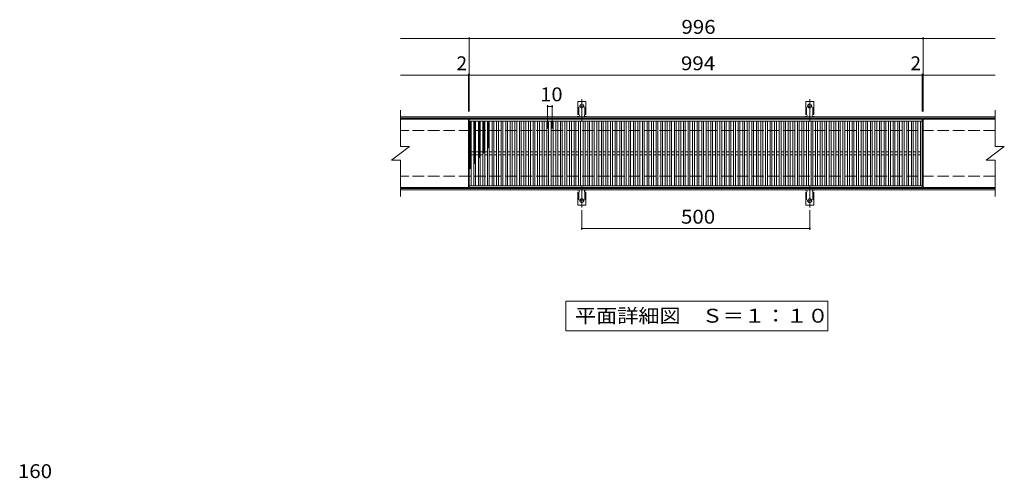
# Model space of a CAD drawing. Units: millimetres. Extents: x -1598 to 1811, y -1378 to 1075.
# Drawn here: x -1490 to 671, y 68 to 1075 of the extents above; entities that cross this region are included whole.
import ezdxf

# ---------------------------------------------------------------- set-up
doc = ezdxf.new("R2010")
doc.units = ezdxf.units.MM
doc.header["$LTSCALE"] = 10
for name, pattern in [('JWW_CENTER2', [13.546667, 11.006667, -0.846667, 0.846667, -0.846667]), ('JWW_DASHED2', [3.386667, 1.693333, -1.693333]), ('JWW_DASHED3', [3.386667, 2.54, -0.846667])]:
    doc.linetypes.add(name, pattern=pattern)
for name, color, linetype in [('C-1', 7, 'Continuous'), ('C-2', 7, 'Continuous'), ('C-4', 7, 'Continuous'), ('C-5', 7, 'Continuous'), ('C-9', 7, 'Continuous'), ('C-A', 7, 'Continuous'), ('D-5', 7, 'Continuous')]:
    doc.layers.add(name, color=color, linetype=linetype)
doc.styles.add('ＭＳ ゴシック', font='txt', dxfattribs={"height": 1})

msp = doc.modelspace()

# ---------------------------------------------------------------- linework, layer by layer
at = {"layer": 'C-1', "color": 2, "linetype": 'Continuous', "lineweight": 9}
for p, q in [((650.9, 861.5), (-654.1, 861.5)), ((650.9, 858.5), (-654.1, 858.5)), ((650.9, 704.5), (-654.1, 704.5)), ((650.9, 701.5), (-654.1, 701.5))]:
    msp.add_line(p, q, dxfattribs=at)
at = {"layer": 'C-1', "color": 2, "linetype": 'JWW_DASHED3', "lineweight": 9}
for p, q in [((650.9, 831.5), (-654.1, 831.5)), ((650.9, 731.5), (-654.1, 731.5))]:
    msp.add_line(p, q, dxfattribs=at)
at = {"layer": 'C-2', "color": 3, "linetype": 'Continuous', "lineweight": 9}
for p, q in [((-654.1, 876.5), (-654.1, 796.5)), ((650.9, 876.5), (650.9, 796.5)), ((-505.1, 856.5), (-654.1, 856.5)), ((-505.1, 856.5), (-505.1, 706.5)), ((-503.1, 856.5), (490.9, 856.5)), ((-503.1, 706.5), (-503.1, 856.5)), ((-503.1, 852.5), (490.9, 852.5)), ((-499.1, 710.5), (-499.1, 852.5)), ((-493.1, 710.5), (-493.1, 852.5)), ((-489.1, 710.5), (-489.1, 852.5)), ((-483.1, 710.5), (-483.1, 852.5)), ((-479.1, 710.5), (-479.1, 852.5)), ((-473.1, 710.5), (-473.1, 852.5)), ((-469.1, 710.5), (-469.1, 852.5)), ((-463.1, 710.5), (-463.1, 852.5)), ((-459.1, 710.5), (-459.1, 852.5)), ((-453.1, 710.5), (-453.1, 852.5)), ((-449.1, 710.5), (-449.1, 852.5)), ((-443.1, 710.5), (-443.1, 852.5)), ((-439.1, 710.5), (-439.1, 852.5)), ((-433.1, 710.5), (-433.1, 852.5)), ((-429.1, 710.5), (-429.1, 852.5)), ((-423.1, 710.5), (-423.1, 852.5)), ((-419.1, 710.5), (-419.1, 852.5)), ((-413.1, 710.5), (-413.1, 852.5)), ((-409.1, 710.5), (-409.1, 852.5)), ((-403.1, 710.5), (-403.1, 852.5)), ((-399.1, 710.5), (-399.1, 852.5)), ((-393.1, 710.5), (-393.1, 852.5)), ((-389.1, 710.5), (-389.1, 852.5)), ((-383.1, 710.5), (-383.1, 852.5)), ((-379.1, 710.5), (-379.1, 852.5)), ((-373.1, 710.5), (-373.1, 852.5)), ((-369.1, 710.5), (-369.1, 852.5)), ((-363.1, 710.5), (-363.1, 852.5)), ((-359.1, 710.5), (-359.1, 852.5)), ((-353.1, 710.5), (-353.1, 852.5)), ((-349.1, 710.5), (-349.1, 852.5)), ((-343.1, 710.5), (-343.1, 852.5)), ((-339.1, 710.5), (-339.1, 852.5)), ((-333.1, 710.5), (-333.1, 852.5)), ((-329.1, 710.5), (-329.1, 852.5)), ((-323.1, 710.5), (-323.1, 852.5)), ((-319.1, 710.5), (-319.1, 852.5)), ((-313.1, 710.5), (-313.1, 852.5)), ((-309.1, 710.5), (-309.1, 852.5)), ((-303.1, 710.5), (-303.1, 852.5)), ((-299.1, 710.5), (-299.1, 852.5)), ((-293.1, 710.5), (-293.1, 852.5)), ((-289.1, 710.5), (-289.1, 852.5)), ((-283.1, 710.5), (-283.1, 852.5)), ((-279.1, 710.5), (-279.1, 852.5)), ((-273.1, 710.5), (-273.1, 852.5)), ((-269.1, 710.5), (-269.1, 852.5)), ((-263.1, 710.5), (-263.1, 852.5)), ((-259.1, 710.5), (-259.1, 852.5)), ((-253.1, 710.5), (-253.1, 852.5)), ((-249.1, 710.5), (-249.1, 852.5)), ((-243.1, 710.5), (-243.1, 852.5)), ((-239.1, 710.5), (-239.1, 852.5)), ((-233.1, 710.5), (-233.1, 852.5)), ((-229.1, 710.5), (-229.1, 852.5)), ((-223.1, 710.5), (-223.1, 852.5)), ((-219.1, 710.5), (-219.1, 852.5)), ((-213.1, 710.5), (-213.1, 852.5)), ((-209.1, 710.5), (-209.1, 852.5)), ((-203.1, 710.5), (-203.1, 852.5)), ((-199.1, 710.5), (-199.1, 852.5)), ((-193.1, 710.5), (-193.1, 852.5)), ((-189.1, 710.5), (-189.1, 852.5)), ((-183.1, 710.5), (-183.1, 852.5)), ((-179.1, 710.5), (-179.1, 852.5)), ((-173.1, 710.5), (-173.1, 852.5)), ((-169.1, 710.5), (-169.1, 852.5)), ((-163.1, 710.5), (-163.1, 852.5)), ((-159.1, 710.5), (-159.1, 852.5)), ((-153.1, 710.5), (-153.1, 852.5)), ((-149.1, 710.5), (-149.1, 852.5)), ((-143.1, 710.5), (-143.1, 852.5)), ((-139.1, 710.5), (-139.1, 852.5)), ((-133.1, 710.5), (-133.1, 852.5)), ((-129.1, 710.5), (-129.1, 852.5)), ((-123.1, 710.5), (-123.1, 852.5)), ((-119.1, 710.5), (-119.1, 852.5)), ((-113.1, 710.5), (-113.1, 852.5)), ((-109.1, 710.5), (-109.1, 852.5)), ((-103.1, 710.5), (-103.1, 852.5)), ((-99.1, 710.5), (-99.1, 852.5)), ((-93.1, 710.5), (-93.1, 852.5)), ((-89.1, 710.5), (-89.1, 852.5)), ((-83.1, 710.5), (-83.1, 852.5)), ((-79.1, 710.5), (-79.1, 852.5)), ((-73.1, 710.5), (-73.1, 852.5)), ((-69.1, 710.5), (-69.1, 852.5)), ((-63.1, 710.5), (-63.1, 852.5)), ((-59.1, 710.5), (-59.1, 852.5)), ((-53.1, 710.5), (-53.1, 852.5)), ((-49.1, 710.5), (-49.1, 852.5)), ((-43.1, 710.5), (-43.1, 852.5)), ((-39.1, 710.5), (-39.1, 852.5)), ((-33.1, 710.5), (-33.1, 852.5)), ((-29.1, 710.5), (-29.1, 852.5)), ((-23.1, 710.5), (-23.1, 852.5)), ((-19.1, 710.5), (-19.1, 852.5)), ((-13.1, 710.5), (-13.1, 852.5)), ((-9.1, 710.5), (-9.1, 852.5)), ((-3.1, 710.5), (-3.1, 852.5)), ((0.9, 710.5), (0.9, 852.5)), ((6.9, 710.5), (6.9, 852.5)), ((10.9, 710.5), (10.9, 852.5)), ((16.9, 710.5), (16.9, 852.5)), ((20.9, 710.5), (20.9, 852.5)), ((26.9, 710.5), (26.9, 852.5)), ((30.9, 710.5), (30.9, 852.5)), ((36.9, 710.5), (36.9, 852.5)), ((40.9, 710.5), (40.9, 852.5)), ((46.9, 710.5), (46.9, 852.5)), ((50.9, 710.5), (50.9, 852.5)), ((56.9, 710.5), (56.9, 852.5)), ((60.9, 710.5), (60.9, 852.5)), ((66.9, 710.5), (66.9, 852.5)), ((70.9, 710.5), (70.9, 852.5)), ((76.9, 710.5), (76.9, 852.5)), ((80.9, 710.5), (80.9, 852.5)), ((86.9, 710.5), (86.9, 852.5)), ((90.9, 710.5), (90.9, 852.5)), ((96.9, 710.5), (96.9, 852.5)), ((100.9, 710.5), (100.9, 852.5)), ((106.9, 710.5), (106.9, 852.5)), ((110.9, 710.5), (110.9, 852.5)), ((116.9, 710.5), (116.9, 852.5)), ((120.9, 710.5), (120.9, 852.5)), ((126.9, 710.5), (126.9, 852.5)), ((130.9, 710.5), (130.9, 852.5)), ((136.9, 710.5), (136.9, 852.5)), ((140.9, 710.5), (140.9, 852.5)), ((146.9, 710.5), (146.9, 852.5)), ((150.9, 710.5), (150.9, 852.5)), ((156.9, 710.5), (156.9, 852.5)), ((160.9, 710.5), (160.9, 852.5)), ((166.9, 710.5), (166.9, 852.5)), ((170.9, 710.5), (170.9, 852.5)), ((176.9, 710.5), (176.9, 852.5)), ((180.9, 710.5), (180.9, 852.5)), ((186.9, 710.5), (186.9, 852.5)), ((190.9, 710.5), (190.9, 852.5)), ((196.9, 710.5), (196.9, 852.5)), ((200.9, 710.5), (200.9, 852.5)), ((206.9, 710.5), (206.9, 852.5)), ((210.9, 710.5), (210.9, 852.5)), ((216.9, 710.5), (216.9, 852.5)), ((220.9, 710.5), (220.9, 852.5)), ((226.9, 710.5), (226.9, 852.5)), ((230.9, 710.5), (230.9, 852.5)), ((236.9, 710.5), (236.9, 852.5)), ((240.9, 710.5), (240.9, 852.5)), ((246.9, 710.5), (246.9, 852.5)), ((250.9, 710.5), (250.9, 852.5)), ((256.9, 710.5), (256.9, 852.5)), ((260.9, 710.5), (260.9, 852.5)), ((266.9, 710.5), (266.9, 852.5)), ((270.9, 710.5), (270.9, 852.5)), ((276.9, 710.5), (276.9, 852.5)), ((280.9, 710.5), (280.9, 852.5)), ((286.9, 710.5), (286.9, 852.5)), ((290.9, 710.5), (290.9, 852.5)), ((296.9, 710.5), (296.9, 852.5)), ((300.9, 710.5), (300.9, 852.5)), ((306.9, 710.5), (306.9, 852.5)), ((310.9, 710.5), (310.9, 852.5)), ((316.9, 710.5), (316.9, 852.5)), ((320.9, 710.5), (320.9, 852.5)), ((326.9, 710.5), (326.9, 852.5)), ((330.9, 710.5), (330.9, 852.5)), ((336.9, 710.5), (336.9, 852.5)), ((340.9, 710.5), (340.9, 852.5)), ((346.9, 710.5), (346.9, 852.5)), ((350.9, 710.5), (350.9, 852.5)), ((356.9, 710.5), (356.9, 852.5)), ((360.9, 710.5), (360.9, 852.5)), ((366.9, 710.5), (366.9, 852.5)), ((370.9, 710.5), (370.9, 852.5)), ((376.9, 710.5), (376.9, 852.5)), ((380.9, 710.5), (380.9, 852.5)), ((386.9, 710.5), (386.9, 852.5)), ((390.9, 710.5), (390.9, 852.5)), ((396.9, 710.5), (396.9, 852.5)), ((400.9, 710.5), (400.9, 852.5)), ((406.9, 710.5), (406.9, 852.5)), ((410.9, 710.5), (410.9, 852.5)), ((416.9, 710.5), (416.9, 852.5)), ((420.9, 710.5), (420.9, 852.5)), ((426.9, 710.5), (426.9, 852.5)), ((430.9, 710.5), (430.9, 852.5)), ((436.9, 710.5), (436.9, 852.5)), ((440.9, 710.5), (440.9, 852.5)), ((446.9, 710.5), (446.9, 852.5)), ((450.9, 710.5), (450.9, 852.5)), ((456.9, 710.5), (456.9, 852.5)), ((460.9, 710.5), (460.9, 852.5)), ((466.9, 710.5), (466.9, 852.5)), ((470.9, 710.5), (470.9, 852.5)), ((476.9, 710.5), (476.9, 852.5)), ((480.9, 710.5), (480.9, 852.5)), ((486.9, 710.5), (486.9, 852.5)), ((490.9, 856.5), (490.9, 706.5)), ((650.9, 856.5), (492.9, 856.5)), ((492.9, 856.5), (492.9, 706.5)), ((-674.1, 766.5), (-634.1, 796.5)), ((-654.1, 796.5), (-634.1, 796.5)), ((-499.1, 784.5), (-493.1, 784.5)), ((-499.1, 778.5), (-493.1, 778.5)), ((-489.1, 784.5), (-483.1, 784.5)), ((-489.1, 778.5), (-483.1, 778.5)), ((-479.1, 784.5), (-473.1, 784.5)), ((-479.1, 778.5), (-473.1, 778.5)), ((-469.1, 784.5), (-463.1, 784.5)), ((-469.1, 778.5), (-463.1, 778.5)), ((-459.1, 784.5), (-453.1, 784.5)), ((-459.1, 778.5), (-453.1, 778.5)), ((-449.1, 784.5), (-443.1, 784.5)), ((-449.1, 778.5), (-443.1, 778.5)), ((-439.1, 784.5), (-433.1, 784.5)), ((-439.1, 778.5), (-433.1, 778.5)), ((-429.1, 784.5), (-423.1, 784.5)), ((-429.1, 778.5), (-423.1, 778.5)), ((-419.1, 784.5), (-413.1, 784.5)), ((-419.1, 778.5), (-413.1, 778.5)), ((-409.1, 784.5), (-403.1, 784.5)), ((-409.1, 778.5), (-403.1, 778.5)), ((-399.1, 784.5), (-393.1, 784.5)), ((-399.1, 778.5), (-393.1, 778.5)), ((-389.1, 784.5), (-383.1, 784.5)), ((-389.1, 778.5), (-383.1, 778.5)), ((-379.1, 784.5), (-373.1, 784.5)), ((-379.1, 778.5), (-373.1, 778.5)), ((-369.1, 784.5), (-363.1, 784.5)), ((-369.1, 778.5), (-363.1, 778.5)), ((-359.1, 784.5), (-353.1, 784.5)), ((-359.1, 778.5), (-353.1, 778.5)), ((-349.1, 784.5), (-343.1, 784.5)), ((-349.1, 778.5), (-343.1, 778.5)), ((-339.1, 784.5), (-333.1, 784.5)), ((-339.1, 778.5), (-333.1, 778.5)), ((-329.1, 784.5), (-323.1, 784.5)), ((-329.1, 778.5), (-323.1, 778.5)), ((-319.1, 784.5), (-313.1, 784.5)), ((-319.1, 778.5), (-313.1, 778.5)), ((-309.1, 784.5), (-303.1, 784.5)), ((-309.1, 778.5), (-303.1, 778.5)), ((-299.1, 784.5), (-293.1, 784.5)), ((-299.1, 778.5), (-293.1, 778.5)), ((-289.1, 784.5), (-283.1, 784.5)), ((-289.1, 778.5), (-283.1, 778.5)), ((-279.1, 784.5), (-273.1, 784.5)), ((-279.1, 778.5), (-273.1, 778.5)), ((-269.1, 784.5), (-263.1, 784.5)), ((-269.1, 778.5), (-263.1, 778.5)), ((-259.1, 784.5), (-253.1, 784.5)), ((-259.1, 778.5), (-253.1, 778.5)), ((-249.1, 784.5), (-243.1, 784.5)), ((-249.1, 778.5), (-243.1, 778.5)), ((-239.1, 784.5), (-233.1, 784.5)), ((-239.1, 778.5), (-233.1, 778.5)), ((-229.1, 784.5), (-223.1, 784.5)), ((-229.1, 778.5), (-223.1, 778.5)), ((-219.1, 784.5), (-213.1, 784.5)), ((-219.1, 778.5), (-213.1, 778.5)), ((-209.1, 784.5), (-203.1, 784.5)), ((-209.1, 778.5), (-203.1, 778.5)), ((-199.1, 784.5), (-193.1, 784.5)), ((-199.1, 778.5), (-193.1, 778.5)), ((-189.1, 784.5), (-183.1, 784.5)), ((-189.1, 778.5), (-183.1, 778.5)), ((-179.1, 784.5), (-173.1, 784.5)), ((-179.1, 778.5), (-173.1, 778.5)), ((-169.1, 784.5), (-163.1, 784.5)), ((-169.1, 778.5), (-163.1, 778.5)), ((-159.1, 784.5), (-153.1, 784.5)), ((-159.1, 778.5), (-153.1, 778.5)), ((-149.1, 784.5), (-143.1, 784.5)), ((-149.1, 778.5), (-143.1, 778.5)), ((-139.1, 784.5), (-133.1, 784.5)), ((-139.1, 778.5), (-133.1, 778.5)), ((-129.1, 784.5), (-123.1, 784.5)), ((-129.1, 778.5), (-123.1, 778.5)), ((-119.1, 784.5), (-113.1, 784.5)), ((-119.1, 778.5), (-113.1, 778.5)), ((-109.1, 784.5), (-103.1, 784.5)), ((-109.1, 778.5), (-103.1, 778.5)), ((-99.1, 784.5), (-93.1, 784.5)), ((-99.1, 778.5), (-93.1, 778.5)), ((-89.1, 784.5), (-83.1, 784.5)), ((-89.1, 778.5), (-83.1, 778.5)), ((-79.1, 784.5), (-73.1, 784.5)), ((-79.1, 778.5), (-73.1, 778.5)), ((-69.1, 784.5), (-63.1, 784.5)), ((-69.1, 778.5), (-63.1, 778.5)), ((-59.1, 784.5), (-53.1, 784.5)), ((-59.1, 778.5), (-53.1, 778.5)), ((-49.1, 784.5), (-43.1, 784.5)), ((-49.1, 778.5), (-43.1, 778.5)), ((-39.1, 784.5), (-33.1, 784.5)), ((-39.1, 778.5), (-33.1, 778.5)), ((-29.1, 784.5), (-23.1, 784.5)), ((-29.1, 778.5), (-23.1, 778.5)), ((-19.1, 784.5), (-13.1, 784.5)), ((-19.1, 778.5), (-13.1, 778.5)), ((-9.1, 784.5), (-3.1, 784.5)), ((-9.1, 778.5), (-3.1, 778.5)), ((0.9, 784.5), (6.9, 784.5)), ((0.9, 778.5), (6.9, 778.5)), ((10.9, 784.5), (16.9, 784.5)), ((10.9, 778.5), (16.9, 778.5)), ((20.9, 784.5), (26.9, 784.5)), ((20.9, 778.5), (26.9, 778.5)), ((30.9, 784.5), (36.9, 784.5)), ((30.9, 778.5), (36.9, 778.5)), ((40.9, 784.5), (46.9, 784.5)), ((40.9, 778.5), (46.9, 778.5)), ((50.9, 784.5), (56.9, 784.5)), ((50.9, 778.5), (56.9, 778.5)), ((60.9, 784.5), (66.9, 784.5)), ((60.9, 778.5), (66.9, 778.5)), ((70.9, 784.5), (76.9, 784.5)), ((70.9, 778.5), (76.9, 778.5)), ((80.9, 784.5), (86.9, 784.5)), ((80.9, 778.5), (86.9, 778.5)), ((90.9, 784.5), (96.9, 784.5)), ((90.9, 778.5), (96.9, 778.5)), ((100.9, 784.5), (106.9, 784.5)), ((100.9, 778.5), (106.9, 778.5)), ((110.9, 784.5), (116.9, 784.5)), ((110.9, 778.5), (116.9, 778.5)), ((120.9, 784.5), (126.9, 784.5)), ((120.9, 778.5), (126.9, 778.5)), ((130.9, 784.5), (136.9, 784.5)), ((130.9, 778.5), (136.9, 778.5)), ((140.9, 784.5), (146.9, 784.5)), ((140.9, 778.5), (146.9, 778.5)), ((150.9, 784.5), (156.9, 784.5)), ((150.9, 778.5), (156.9, 778.5)), ((160.9, 784.5), (166.9, 784.5)), ((160.9, 778.5), (166.9, 778.5)), ((170.9, 784.5), (176.9, 784.5)), ((170.9, 778.5), (176.9, 778.5)), ((180.9, 784.5), (186.9, 784.5)), ((180.9, 778.5), (186.9, 778.5)), ((190.9, 784.5), (196.9, 784.5)), ((190.9, 778.5), (196.9, 778.5)), ((200.9, 784.5), (206.9, 784.5)), ((200.9, 778.5), (206.9, 778.5)), ((210.9, 784.5), (216.9, 784.5)), ((210.9, 778.5), (216.9, 778.5)), ((220.9, 784.5), (226.9, 784.5)), ((220.9, 778.5), (226.9, 778.5)), ((230.9, 784.5), (236.9, 784.5)), ((230.9, 778.5), (236.9, 778.5)), ((240.9, 784.5), (246.9, 784.5)), ((240.9, 778.5), (246.9, 778.5)), ((250.9, 784.5), (256.9, 784.5)), ((250.9, 778.5), (256.9, 778.5)), ((260.9, 784.5), (266.9, 784.5)), ((260.9, 778.5), (266.9, 778.5)), ((270.9, 784.5), (276.9, 784.5)), ((270.9, 778.5), (276.9, 778.5)), ((280.9, 784.5), (286.9, 784.5)), ((280.9, 778.5), (286.9, 778.5)), ((290.9, 784.5), (296.9, 784.5)), ((290.9, 778.5), (296.9, 778.5)), ((300.9, 784.5), (306.9, 784.5)), ((300.9, 778.5), (306.9, 778.5)), ((310.9, 784.5), (316.9, 784.5)), ((310.9, 778.5), (316.9, 778.5)), ((320.9, 784.5), (326.9, 784.5)), ((320.9, 778.5), (326.9, 778.5)), ((330.9, 784.5), (336.9, 784.5)), ((330.9, 778.5), (336.9, 778.5)), ((340.9, 784.5), (346.9, 784.5)), ((340.9, 778.5), (346.9, 778.5)), ((350.9, 784.5), (356.9, 784.5)), ((350.9, 778.5), (356.9, 778.5)), ((360.9, 784.5), (366.9, 784.5)), ((360.9, 778.5), (366.9, 778.5)), ((370.9, 784.5), (376.9, 784.5)), ((370.9, 778.5), (376.9, 778.5)), ((380.9, 784.5), (386.9, 784.5)), ((380.9, 778.5), (386.9, 778.5)), ((390.9, 784.5), (396.9, 784.5)), ((390.9, 778.5), (396.9, 778.5)), ((400.9, 784.5), (406.9, 784.5)), ((400.9, 778.5), (406.9, 778.5)), ((410.9, 784.5), (416.9, 784.5)), ((410.9, 778.5), (416.9, 778.5)), ((420.9, 784.5), (426.9, 784.5)), ((420.9, 778.5), (426.9, 778.5)), ((430.9, 784.5), (436.9, 784.5)), ((430.9, 778.5), (436.9, 778.5)), ((440.9, 784.5), (446.9, 784.5)), ((440.9, 778.5), (446.9, 778.5)), ((450.9, 784.5), (456.9, 784.5)), ((450.9, 778.5), (456.9, 778.5)), ((460.9, 784.5), (466.9, 784.5)), ((460.9, 778.5), (466.9, 778.5)), ((470.9, 784.5), (476.9, 784.5)), ((470.9, 778.5), (476.9, 778.5)), ((480.9, 784.5), (486.9, 784.5)), ((480.9, 778.5), (486.9, 778.5)), ((630.9, 766.5), (670.9, 796.5)), ((650.9, 796.5), (670.9, 796.5)), ((-674.1, 766.5), (-654.1, 766.5)), ((-654.1, 766.5), (-654.1, 686.5)), ((630.9, 766.5), (650.9, 766.5)), ((650.9, 766.5), (650.9, 686.5)), ((-505.1, 706.5), (-654.1, 706.5)), ((490.9, 710.5), (-503.1, 710.5)), ((490.9, 706.5), (-503.1, 706.5)), ((650.9, 706.5), (492.9, 706.5))]:
    msp.add_line(p, q, dxfattribs=at)
at = {"layer": 'C-4', "color": 7, "linetype": 'Continuous', "lineweight": 9}
for p, q in [((-654.1, 1033.5), (650.9, 1033.5)), ((-503.1, 873.5), (-503.1, 1036.5)), ((492.9, 873.5), (492.9, 1036.5)), ((-654.1, 953.5), (650.9, 953.5)), ((-505.1, 873.5), (-505.1, 956.5)), ((490.9, 873.5), (490.9, 956.5)), ((-331.1, 887.3), (-331.1, 835.8)), ((-321.1, 887.3), (-321.1, 835.8)), ((-331.1, 884.3), (-321.1, 884.3)), ((-256.1, 656.8), (-256.1, 613.5)), ((243.9, 656.8), (243.9, 613.5)), ((-256.1, 616.5), (243.9, 616.5))]:
    msp.add_line(p, q, dxfattribs=at)
at = {"layer": 'C-4', "color": 7, "linetype": 'Continuous', "lineweight": 9, "const_width": 2}
for points in [[(-502.1, 1033.5, 0.414214), (-503.1, 1034.5, 0.414214), (-504.1, 1033.5, 0.414214), (-503.1, 1032.5, 0.414214)], [(493.9, 1033.5, 0.414214), (492.9, 1034.5, 0.414214), (491.9, 1033.5, 0.414214), (492.9, 1032.5, 0.414214)], [(-504.1, 953.5, 0.414214), (-505.1, 954.5, 0.414214), (-506.1, 953.5, 0.414214), (-505.1, 952.5, 0.414214)], [(-502.1, 953.5, 0.414214), (-503.1, 954.5, 0.414214), (-504.1, 953.5, 0.414214), (-503.1, 952.5, 0.414214)], [(491.9, 953.5, 0.414214), (490.9, 954.5, 0.414214), (489.9, 953.5, 0.414214), (490.9, 952.5, 0.414214)], [(493.9, 953.5, 0.414214), (492.9, 954.5, 0.414214), (491.9, 953.5, 0.414214), (492.9, 952.5, 0.414214)], [(-330.1, 884.3, 0.414214), (-331.1, 885.3, 0.414214), (-332.1, 884.3, 0.414214), (-331.1, 883.3, 0.414214)], [(-320.1, 884.3, 0.414214), (-321.1, 885.3, 0.414214), (-322.1, 884.3, 0.414214), (-321.1, 883.3, 0.414214)], [(-255.1, 616.5, 0.414214), (-256.1, 617.5, 0.414214), (-257.1, 616.5, 0.414214), (-256.1, 615.5, 0.414214)], [(244.9, 616.5, 0.414214), (243.9, 617.5, 0.414214), (242.9, 616.5, 0.414214), (243.9, 615.5, 0.414214)]]:
    msp.add_lwpolyline(points, format="xyb", close=True, dxfattribs=at)
at = {"layer": 'C-5', "color": 7, "linetype": 'Continuous', "lineweight": 9}
for p, q in [((-291.1, 391.5), (-291.1, 456.5)), ((-291.1, 456.5), (283.9, 456.5)), ((283.9, 456.5), (283.9, 391.5)), ((283.9, 391.5), (-291.1, 391.5))]:
    msp.add_line(p, q, dxfattribs=at)
at = {"layer": 'C-9', "color": 6, "linetype": 'Continuous', "lineweight": 9}
for p, q in [((-503.1, 848.7), (-499.4, 852.5)), ((-503.1, 851.5), (-502.2, 852.5)), ((-503.1, 851.2), (-499.1, 847.2)), ((-503.1, 845.9), (-499.1, 849.9)), ((-503.1, 848.4), (-499.1, 844.4)), ((-503.1, 843), (-499.1, 847)), ((-503.1, 845.6), (-499.1, 841.6)), ((-503.1, 840.2), (-499.1, 844.2)), ((-503.1, 842.8), (-499.1, 838.8)), ((-501.6, 852.5), (-499.1, 850.1)), ((-493.1, 849.8), (-490.5, 852.5)), ((-493.1, 847), (-489.1, 851)), ((-493.1, 850.6), (-489.1, 846.6)), ((-493.1, 844.2), (-489.1, 848.2)), ((-493.1, 847.8), (-489.1, 843.8)), ((-493.1, 841.3), (-489.1, 845.3)), ((-493.1, 845), (-489.1, 841)), ((-492.2, 852.5), (-489.1, 849.5)), ((-489.3, 852.5), (-489.1, 852.3)), ((-483.1, 850.9), (-481.5, 852.5)), ((-483.1, 848.1), (-479.1, 852.1)), ((-483.1, 850), (-479.1, 846)), ((-483.1, 845.2), (-479.1, 849.2)), ((-483.1, 847.2), (-479.1, 843.2)), ((-483.1, 842.4), (-479.1, 846.4)), ((-483.1, 844.3), (-479.1, 840.3)), ((-483.1, 839.6), (-479.1, 843.6)), ((-482.8, 852.5), (-479.1, 848.8)), ((-480, 852.5), (-479.1, 851.7)), ((-473.1, 851.3), (-471.9, 852.5)), ((-473.1, 848.4), (-469.1, 852.4)), ((-473.1, 851.5), (-469.1, 847.5)), ((-473.1, 845.6), (-469.1, 849.6)), ((-473.1, 848.7), (-469.1, 844.7)), ((-473.1, 842.8), (-469.1, 846.8)), ((-473.1, 845.8), (-469.1, 841.8)), ((-473.1, 840), (-469.1, 844)), ((-473.1, 843), (-469.1, 839)), ((-471.3, 852.5), (-469.1, 850.3)), ((-463.1, 849.7), (-460.4, 852.5)), ((-463.1, 851.1), (-459.1, 847.1)), ((-463.1, 846.9), (-459.1, 850.9)), ((-463.1, 848.3), (-459.1, 844.3)), ((-463.1, 844.1), (-459.1, 848.1)), ((-463.1, 845.4), (-459.1, 841.4)), ((-463.1, 841.3), (-459.1, 845.3)), ((-463.1, 842.6), (-459.1, 838.6)), ((-461.7, 852.5), (-459.1, 849.9)), ((-503.1, 837.4), (-499.1, 841.4)), ((-503.1, 839.9), (-499.1, 835.9)), ((-503.1, 834.6), (-499.1, 838.6)), ((-503.1, 837.1), (-499.1, 833.1)), ((-503.1, 831.7), (-499.1, 835.7)), ((-503.1, 834.3), (-499.1, 830.3)), ((-503.1, 828.9), (-499.1, 832.9)), ((-503.1, 831.4), (-499.1, 827.4)), ((-503.1, 826.1), (-499.1, 830.1)), ((-503.1, 828.6), (-499.1, 824.6)), ((-503.1, 823.2), (-499.1, 827.2)), ((-503.1, 825.8), (-499.1, 821.8)), ((-503.1, 820.4), (-499.1, 824.4)), ((-503.1, 823), (-499.1, 819)), ((-503.1, 817.6), (-499.1, 821.6)), ((-493.1, 838.5), (-489.1, 842.5)), ((-493.1, 842.2), (-489.1, 838.2)), ((-493.1, 835.7), (-489.1, 839.7)), ((-493.1, 839.3), (-489.1, 835.3)), ((-493.1, 832.8), (-489.1, 836.8)), ((-493.1, 836.5), (-489.1, 832.5)), ((-493.1, 830), (-489.1, 834)), ((-493.1, 833.7), (-489.1, 829.7)), ((-493.1, 827.2), (-489.1, 831.2)), ((-493.1, 830.8), (-489.1, 826.8)), ((-493.1, 824.4), (-489.1, 828.4)), ((-493.1, 828), (-489.1, 824)), ((-493.1, 821.5), (-489.1, 825.5)), ((-493.1, 825.2), (-489.1, 821.2)), ((-493.1, 818.7), (-489.1, 822.7)), ((-493.1, 822.4), (-489.1, 818.4)), ((-483.1, 841.5), (-479.1, 837.5)), ((-483.1, 836.7), (-479.1, 840.7)), ((-483.1, 838.7), (-479.1, 834.7)), ((-483.1, 833.9), (-479.1, 837.9)), ((-483.1, 835.9), (-479.1, 831.9)), ((-483.1, 831.1), (-479.1, 835.1)), ((-483.1, 833), (-479.1, 829)), ((-483.1, 828.3), (-479.1, 832.3)), ((-483.1, 830.2), (-479.1, 826.2)), ((-483.1, 825.4), (-479.1, 829.4)), ((-483.1, 827.4), (-479.1, 823.4)), ((-483.1, 822.6), (-479.1, 826.6)), ((-483.1, 824.5), (-479.1, 820.5)), ((-483.1, 819.8), (-479.1, 823.8)), ((-483.1, 821.7), (-479.1, 817.7)), ((-473.1, 837.1), (-469.1, 841.1)), ((-473.1, 840.2), (-469.1, 836.2)), ((-473.1, 834.3), (-469.1, 838.3)), ((-473.1, 837.4), (-469.1, 833.4)), ((-473.1, 831.5), (-469.1, 835.5)), ((-473.1, 834.5), (-469.1, 830.5)), ((-473.1, 828.6), (-469.1, 832.6)), ((-473.1, 831.7), (-469.1, 827.7)), ((-473.1, 825.8), (-469.1, 829.8)), ((-473.1, 828.9), (-469.1, 824.9)), ((-473.1, 823), (-469.1, 827)), ((-473.1, 826), (-469.1, 822)), ((-473.1, 820.2), (-469.1, 824.2)), ((-473.1, 823.2), (-469.1, 819.2)), ((-473.1, 817.3), (-469.1, 821.3)), ((-463.1, 838.4), (-459.1, 842.4)), ((-463.1, 839.8), (-459.1, 835.8)), ((-463.1, 835.6), (-459.1, 839.6)), ((-463.1, 836.9), (-459.1, 832.9)), ((-463.1, 832.8), (-459.1, 836.8)), ((-463.1, 834.1), (-459.1, 830.1)), ((-463.1, 829.9), (-459.1, 833.9)), ((-463.1, 831.3), (-459.1, 827.3)), ((-463.1, 827.1), (-459.1, 831.1)), ((-463.1, 828.5), (-459.1, 824.5)), ((-463.1, 824.3), (-459.1, 828.3)), ((-463.1, 825.6), (-459.1, 821.6)), ((-463.1, 821.5), (-459.1, 825.5)), ((-463.1, 822.8), (-459.1, 818.8)), ((-463.1, 818.6), (-459.1, 822.6)), ((-503.1, 820.1), (-499.1, 816.1)), ((-503.1, 814.8), (-499.1, 818.8)), ((-503.1, 817.3), (-499.1, 813.3)), ((-503.1, 811.9), (-499.1, 815.9)), ((-503.1, 814.5), (-499.1, 810.5)), ((-503.1, 809.1), (-499.1, 813.1)), ((-503.1, 811.7), (-499.1, 807.7)), ((-503.1, 806.3), (-499.1, 810.3)), ((-503.1, 808.8), (-499.1, 804.8)), ((-503.1, 803.4), (-499.1, 807.4)), ((-503.1, 806), (-499.1, 802)), ((-503.1, 800.6), (-499.1, 804.6)), ((-503.1, 803.2), (-499.1, 799.2)), ((-503.1, 797.8), (-499.1, 801.8)), ((-503.1, 800.3), (-499.1, 796.3)), ((-493.1, 815.9), (-489.1, 819.9)), ((-493.1, 819.5), (-489.1, 815.5)), ((-493.1, 813), (-489.1, 817)), ((-493.1, 816.7), (-489.1, 812.7)), ((-493.1, 810.2), (-489.1, 814.2)), ((-493.1, 813.9), (-489.1, 809.9)), ((-493.1, 807.4), (-489.1, 811.4)), ((-493.1, 811), (-489.1, 807)), ((-493.1, 804.6), (-489.1, 808.6)), ((-493.1, 808.2), (-489.1, 804.2)), ((-493.1, 801.7), (-489.1, 805.7)), ((-493.1, 805.4), (-489.1, 801.4)), ((-493.1, 798.9), (-489.1, 802.9)), ((-493.1, 802.6), (-489.1, 798.6)), ((-493.1, 796.1), (-489.1, 800.1)), ((-493.1, 799.7), (-489.1, 795.7)), ((-483.1, 816.9), (-479.1, 820.9)), ((-483.1, 818.9), (-479.1, 814.9)), ((-483.1, 814.1), (-479.1, 818.1)), ((-483.1, 816.1), (-479.1, 812.1)), ((-483.1, 811.3), (-479.1, 815.3)), ((-483.1, 813.2), (-479.1, 809.2)), ((-483.1, 808.5), (-479.1, 812.5)), ((-483.1, 810.4), (-479.1, 806.4)), ((-483.1, 805.6), (-479.1, 809.6)), ((-483.1, 807.6), (-479.1, 803.6)), ((-483.1, 802.8), (-479.1, 806.8)), ((-483.1, 804.7), (-479.1, 800.7)), ((-483.1, 800), (-479.1, 804)), ((-483.1, 801.9), (-479.1, 797.9)), ((-483.1, 797.1), (-479.1, 801.1)), ((-473.1, 820.4), (-469.1, 816.4)), ((-473.1, 814.5), (-469.1, 818.5)), ((-473.1, 817.6), (-469.1, 813.6)), ((-473.1, 811.7), (-469.1, 815.7)), ((-473.1, 814.7), (-469.1, 810.7)), ((-473.1, 808.8), (-469.1, 812.8)), ((-473.1, 811.9), (-469.1, 807.9)), ((-473.1, 806), (-469.1, 810)), ((-473.1, 809.1), (-469.1, 805.1)), ((-473.1, 803.2), (-469.1, 807.2)), ((-473.1, 806.2), (-469.1, 802.2)), ((-473.1, 800.4), (-469.1, 804.4)), ((-473.1, 803.4), (-469.1, 799.4)), ((-473.1, 797.5), (-469.1, 801.5)), ((-473.1, 800.6), (-469.1, 796.6)), ((-463.1, 820), (-459.1, 816)), ((-463.1, 815.8), (-459.1, 819.8)), ((-463.1, 817.1), (-459.1, 813.1)), ((-463.1, 813), (-459.1, 817)), ((-463.1, 814.3), (-459.1, 810.3)), ((-463.1, 810.1), (-459.1, 814.1)), ((-463.1, 811.5), (-459.1, 807.5)), ((-463.1, 807.3), (-459.1, 811.3)), ((-463.1, 808.7), (-459.1, 804.7)), ((-463.1, 804.5), (-459.1, 808.5)), ((-463.1, 805.8), (-459.1, 801.8)), ((-463.1, 801.7), (-459.1, 805.7)), ((-463.1, 803), (-459.1, 799)), ((-463.1, 798.8), (-459.1, 802.8)), ((-463.1, 800.2), (-459.1, 796.2)), ((-463.1, 796), (-459.1, 800)), ((-503.1, 795), (-499.1, 799)), ((-503.1, 797.5), (-499.1, 793.5)), ((-503.1, 792.1), (-499.1, 796.1)), ((-503.1, 794.7), (-499.1, 790.7)), ((-503.1, 789.3), (-499.1, 793.3)), ((-503.1, 791.9), (-499.1, 787.9)), ((-503.1, 786.5), (-499.1, 790.5)), ((-503.1, 789), (-499.1, 785)), ((-503.1, 783.6), (-499.1, 787.6)), ((-503.1, 786.2), (-499.1, 782.2)), ((-503.1, 780.8), (-499.1, 784.8)), ((-503.1, 783.4), (-499.1, 779.4)), ((-503.1, 778), (-499.1, 782)), ((-503.1, 780.5), (-499.1, 776.5)), ((-503.1, 775.2), (-499.1, 779.2)), ((-493.1, 793.2), (-489.1, 797.2)), ((-493.1, 796.9), (-489.1, 792.9)), ((-493.1, 790.4), (-489.1, 794.4)), ((-493.1, 794.1), (-489.1, 790.1)), ((-493.1, 787.6), (-489.1, 791.6)), ((-493.1, 791.2), (-489.1, 787.3)), ((-493.1, 784.8), (-489.1, 788.8)), ((-493.1, 788.4), (-489.1, 784.4)), ((-493.1, 781.9), (-489.1, 785.9)), ((-493.1, 785.6), (-489.1, 781.6)), ((-493.1, 779.1), (-489.1, 783.1)), ((-493.1, 782.8), (-489.1, 778.8)), ((-493.1, 776.3), (-489.1, 780.3)), ((-493.1, 779.9), (-489.1, 775.9)), ((-483.1, 799.1), (-479.1, 795.1)), ((-483.1, 794.3), (-479.1, 798.3)), ((-483.1, 796.3), (-479.1, 792.3)), ((-483.1, 791.5), (-479.1, 795.5)), ((-483.1, 793.4), (-479.1, 789.4)), ((-483.1, 788.7), (-479.1, 792.7)), ((-483.1, 790.6), (-479.1, 786.6)), ((-483.1, 785.8), (-479.1, 789.8)), ((-483.1, 787.8), (-479.1, 783.8)), ((-483.1, 783), (-479.1, 787)), ((-483.1, 784.9), (-479.1, 780.9)), ((-483.1, 780.2), (-479.1, 784.2)), ((-483.1, 782.1), (-479.1, 778.1)), ((-483.1, 777.3), (-479.1, 781.3)), ((-483.1, 779.3), (-479.1, 775.3)), ((-483.1, 774.5), (-479.1, 778.5)), ((-473.1, 794.7), (-469.1, 798.7)), ((-473.1, 797.8), (-469.1, 793.8)), ((-473.1, 791.9), (-469.1, 795.9)), ((-473.1, 794.9), (-469.1, 790.9)), ((-473.1, 789), (-469.1, 793)), ((-473.1, 792.1), (-469.1, 788.1)), ((-473.1, 786.2), (-469.1, 790.2)), ((-473.1, 789.3), (-469.1, 785.3)), ((-473.1, 783.4), (-469.1, 787.4)), ((-473.1, 786.4), (-470, 783.3)), ((-473.1, 783.6), (-471.6, 782)), ((-472, 781.7), (-469.1, 784.6)), ((-463.1, 797.3), (-460.7, 794.9)), ((-463.1, 793.2), (-459.1, 797.2)), ((-463.1, 794.5), (-462.3, 793.6)), ((-503.1, 777.7), (-499.1, 773.7)), ((-503.1, 772.3), (-499.1, 776.3)), ((-503.1, 774.9), (-499.1, 770.9)), ((-503.1, 769.5), (-499.1, 773.5)), ((-503.1, 772.1), (-499.1, 768.1)), ((-503.1, 766.7), (-499.1, 770.7)), ((-503.1, 769.2), (-499.1, 765.2)), ((-503.1, 763.8), (-499.1, 767.8)), ((-503.1, 766.4), (-499.1, 762.4)), ((-503.1, 761), (-499.1, 765)), ((-503.1, 763.6), (-499.1, 759.6)), ((-503.1, 758.2), (-499.1, 762.2)), ((-503.1, 760.7), (-499.1, 756.7)), ((-503.1, 755.4), (-499.1, 759.4)), ((-503.1, 757.9), (-499.1, 753.9)), ((-503.1, 752.5), (-499.1, 756.5)), ((-493.1, 773.4), (-489.1, 777.4)), ((-493.1, 777.1), (-489.1, 773.1)), ((-493.1, 770.6), (-489.1, 774.6)), ((-493.1, 774.3), (-489.1, 770.3)), ((-493.1, 767.8), (-489.1, 771.8)), ((-493.1, 771.5), (-489.1, 767.5)), ((-493.1, 765), (-489.1, 769)), ((-493.1, 768.6), (-489.1, 764.6)), ((-493.1, 762.1), (-489.1, 766.1)), ((-493.1, 765.8), (-489.1, 761.8)), ((-493.1, 759.3), (-489.1, 763.3)), ((-493.1, 763), (-490.2, 760)), ((-493.1, 760.1), (-491.8, 758.7)), ((-483.1, 776.5), (-479.3, 772.6)), ((-483.1, 771.7), (-479.1, 775.7)), ((-483.1, 773.6), (-480.9, 771.4)), ((-483.1, 770.8), (-482.5, 770.1)), ((-479.9, 772.1), (-479.1, 772.9)), ((-503.1, 755.1), (-499.1, 751.1)), ((-503.1, 749.7), (-499.1, 753.7)), ((-503.1, 752.3), (-499.5, 748.6)), ((-503.1, 746.9), (-499.1, 750.9)), ((-503.1, 749.4), (-501, 747.3)), ((-503.1, 746.6), (-502.6, 746.1))]:
    msp.add_line(p, q, dxfattribs=at)
at = {"layer": 'C-A', "color": 3, "linetype": 'Continuous', "lineweight": 9}
for p, q in [((-264.9, 866.5), (-264.9, 895.5)), ((-247.4, 895.5), (-264.9, 895.5)), ((-247.4, 866.5), (-247.4, 895.5)), ((235.1, 866.5), (235.1, 895.5)), ((252.6, 895.5), (235.1, 895.5)), ((252.6, 866.5), (252.6, 895.5)), ((-264.9, 866.5), (-263.6, 866.5)), ((-247.4, 866.5), (-248.6, 866.5)), ((235.1, 866.5), (236.4, 866.5)), ((252.6, 866.5), (251.4, 866.5)), ((-264.1, 862.5), (-263.6, 862.5)), ((-248.7, 862.5), (-248.1, 862.5)), ((235.9, 862.5), (236.4, 862.5)), ((251.3, 862.5), (251.9, 862.5)), ((-264.9, 696.5), (-264.9, 667.5)), ((-264.9, 696.5), (-263.6, 696.5)), ((-264.1, 700.5), (-263.6, 700.5)), ((-248.7, 700.5), (-248.1, 700.5)), ((-247.4, 696.5), (-248.6, 696.5)), ((-247.4, 696.5), (-247.4, 667.5)), ((235.1, 696.5), (235.1, 667.5)), ((235.1, 696.5), (236.4, 696.5)), ((235.9, 700.5), (236.4, 700.5)), ((251.3, 700.5), (251.9, 700.5)), ((252.6, 696.5), (251.4, 696.5)), ((252.6, 696.5), (252.6, 667.5)), ((-247.4, 667.5), (-264.9, 667.5)), ((252.6, 667.5), (235.1, 667.5))]:
    msp.add_line(p, q, dxfattribs=at)
at = {"layer": 'C-A', "color": 3, "linetype": 'JWW_DASHED2', "lineweight": 9}
for p, q in [((-262.9, 866.3), (-262.9, 895.5)), ((-249.4, 866.3), (-249.4, 895.5)), ((237.1, 866.3), (237.1, 895.5)), ((250.6, 866.3), (250.6, 895.5)), ((-262.9, 696.6), (-262.9, 667.5)), ((-249.4, 696.6), (-249.4, 667.5)), ((237.1, 696.6), (237.1, 667.5)), ((250.6, 696.6), (250.6, 667.5))]:
    msp.add_line(p, q, dxfattribs=at)
at = {"layer": 'C-A', "color": 7, "linetype": 'JWW_CENTER2', "lineweight": 9}
for p, q in [((-256.1, 853), (-256.1, 900.4)), ((243.9, 853), (243.9, 900.4)), ((-261.9, 885.5), (-250.4, 885.5)), ((238.1, 885.5), (249.6, 885.5)), ((-256.1, 710), (-256.1, 662.6)), ((243.9, 710), (243.9, 662.6)), ((-261.9, 677.5), (-250.4, 677.5)), ((238.1, 677.5), (249.6, 677.5))]:
    msp.add_line(p, q, dxfattribs=at)
at = {"layer": 'C-A', "color": 3, "linetype": 'Continuous', "lineweight": 9}
for centre in [(-256.1, 885.5), (243.9, 885.5), (-256.1, 677.5), (243.9, 677.5)]:
    msp.add_circle(centre, 4.25, dxfattribs=at)
for centre, start, end in [((-263.6, 864.5), 270, 90), ((-248.6, 864.5), 90, 269.8667), ((236.4, 864.5), 270, 90), ((251.4, 864.5), 90, 269.8667), ((-264.1, 860.5), 90.276, 150.0005), ((-248.1, 860.5), 29.9993, 89.7584), ((235.9, 860.5), 90.276, 150.0005), ((251.9, 860.5), 29.9993, 89.7584), ((-264.1, 702.5), 209.9995, 269.724), ((-263.6, 698.5), 270, 90), ((-248.6, 698.5), 90.1333, 270), ((-248.1, 702.5), 270.2416, 330.0007), ((235.9, 702.5), 209.9995, 269.724), ((236.4, 698.5), 270, 90), ((251.4, 698.5), 90.1333, 270), ((251.9, 702.5), 270.2416, 330.0007)]:
    msp.add_arc(centre, 2, start, end, dxfattribs=at)

# ---------------------------------------------------------------- texts
at = {"layer": 'C-4', "color": 2, "linetype": 'Continuous', "lineweight": 9, "style": 'ＭＳ ゴシック', "width": 1.083333}
for s, p in [('996', (-37.6, 1044.1)), ('994', (-38.6, 964.1)), ('500', (-38.6, 627.1))]:
    msp.add_text(s, height=30.48, dxfattribs=at).set_placement(p)
at = {"layer": 'C-4', "color": 2, "linetype": 'Continuous', "lineweight": 9, "style": 'ＭＳ ゴシック'}
for p in [(-531.1, 964.1), (464.9, 964.1)]:
    msp.add_text('2', height=30.5, dxfattribs=at).set_placement(p)
at = {"layer": 'C-4', "color": 2, "linetype": 'Continuous', "lineweight": 211, "style": 'ＭＳ ゴシック', "width": 1.0625}
msp.add_text('10', height=30.48, dxfattribs=at).set_placement((-347.4, 895.9))
at = {"layer": 'C-5', "color": 2, "linetype": 'Continuous', "lineweight": 9, "style": 'ＭＳ ゴシック', "width": 1.114583}
msp.add_text('平面詳細図\u3000Ｓ＝１：１０', height=30.48, dxfattribs=at).set_placement((-271.1, 409.6))
at = {"layer": 'D-5', "color": 2, "linetype": 'Continuous', "lineweight": 9, "style": 'ＭＳ ゴシック', "width": 1.083333}
msp.add_text('160', height=30.48, dxfattribs=at).set_placement((-1493.5, 68.2))

doc.saveas('drawing.dxf')
